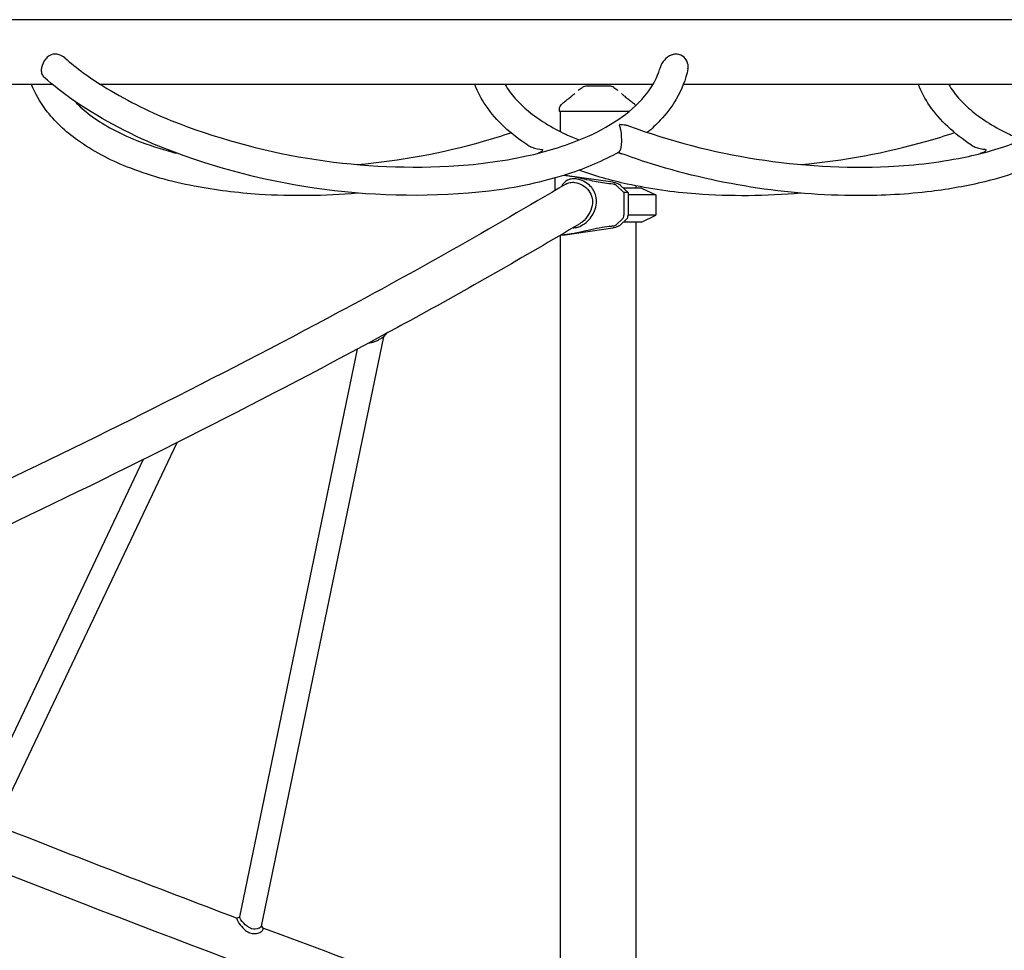
# Model space of a CAD drawing. Units: millimetres. Extents: x 183628 to 267728, y -8306 to 21394.
# Drawn here: x 254523 to 255681, y 10777 to 11872 of the extents above; entities that cross this region are included whole.
import ezdxf

# ---------------------------------------------------------------- set-up
doc = ezdxf.new("R2010")
doc.units = ezdxf.units.MM
doc.header["$LTSCALE"] = 15
doc.layers.add('P001', color=131, linetype='Continuous')

msp = doc.modelspace()

# ---------------------------------------------------------------- linework, layer by layer
at = {"layer": 'P001'}
for p, q in [((256696.5, 11871.8), (254188.3, 11871.8)), ((254561.5, 11795.5), (254188.3, 11795.5)), ((255267.6, 11795.5), (254617.9, 11795.5)), ((255184.5, 11792.1), (255184.5, 11792.1)), ((255203, 11793.6), (255189.9, 11793.6)), ((255189.9, 11793.6), (255189.9, 11793.6)), ((255216.1, 11793.6), (255203, 11793.6)), ((255216.1, 11793.6), (255216.1, 11793.6)), ((255221.5, 11792.1), (255221.5, 11792.1)), ((255789.4, 11795.5), (255303.3, 11795.5)), ((255157.5, 11763.6), (255157.5, 11765.6)), ((255239.4, 11763.6), (255157.5, 11763.6)), ((255158.5, 11763.6), (255158.5, 11740.2)), ((255152.2, 11685.4), (255152.2, 11670.8)), ((255164.5, 11688.6), (255163, 11688.6)), ((255220.2, 11680.6), (255164.5, 11688.6)), ((255233.3, 11668.6), (255224.6, 11676.7)), ((255229.5, 11676.8), (255238.3, 11668.6)), ((255247.5, 11676.2), (255247.5, 11673.6)), ((255254, 11673.6), (255232.9, 11673.6)), ((255238.3, 11668.6), (255233.3, 11668.6)), ((255233.3, 11668.6), (255233.3, 11641.8)), ((255238.3, 11668.6), (255238.3, 11641.8)), ((255271, 11665.7), (255238.3, 11665.7)), ((255254, 11673.6), (255271, 11665.7)), ((255271, 11665.7), (255271, 11641.6)), ((255271, 11641.6), (255238.3, 11641.6)), ((255254, 11633.6), (255271, 11641.6)), ((255224.6, 11630.6), (255231.8, 11637.3)), ((255236.8, 11637.3), (255229.5, 11630.5)), ((255254, 11633.6), (255232.9, 11633.6)), ((255247.5, 11633.6), (255247.5, 10673.6)), ((255158.5, 11618), (255158.5, 10688.6)), ((255159.5, 11618.6), (255164.5, 11618.6)), ((255164.5, 11618.6), (255220.2, 11626.7)), ((254950.6, 11498.7), (254806.9, 10805.1)), ((254919.8, 11484), (254781.4, 10815.9)), ((254707.6, 11373.9), (254492, 10919.5)), ((254668.1, 11354.2), (254468.7, 10933.7)), ((254778.2, 10814.4), (254781.4, 10816.1)), ((254807, 10805.6), (254808.9, 10802.3))]:
    msp.add_line(p, q, dxfattribs=at)
for points in [[(254575.8, 11826.8, 0.103209), (254569.3, 11830.5, 0.087202), (254564, 11831.3, 0.129537), (254557.4, 11829.2, 0.079354), (254553.3, 11825.6, 0.128145), (254548.4, 11815.1, 0.006704), (254548.3, 11814.5)], [(254575.8, 11826.8, 0.040231), (254620.6, 11793.8, 0.043226), (254700.5, 11753.3, 0.1073), (255027.4, 11699.3, 0.040038), (255119, 11711.4, 0.04497), (255184.8, 11731.9, 0.049565), (255227.6, 11754.8, 0.067187), (255257.7, 11781.6, 0.088512), (255274.5, 11810.2, 0.01927), (255276.3, 11816.1)], [(255308.8, 11814.5, 0.283983), (255302.5, 11829, 0.178601), (255293.5, 11831.2, 0.060861), (255289.6, 11830.3, 0.06913), (255284.6, 11827.6, 0.104805), (255278.1, 11820.4, 0.052465), (255276.5, 11816.8, 0.011609), (255276.3, 11816.1)], [(254548.3, 11814.5, 0.032554), (254548.1, 11812.3, 0.031149), (254548.2, 11810.5, 0.035771), (254548.5, 11808.9, 0.148807), (254550.9, 11804.6)], [(255238.8, 11746.9, 0.099504), (255544.8, 11699, 0.040533), (255638.6, 11710.9, 0.040355), (255700.3, 11729.3, 0.054057), (255748.8, 11754.4, 0.075714), (255781.7, 11784.1, 0.099827), (255798.2, 11816.1)], [(255308.7, 11813.8, -0.081886), (255295, 11778.4, -0.055691), (255276.2, 11753.4, -0.030712), (255260.9, 11738.9)], [(255308.7, 11813.8), (255308.7, 11813.8, 0.01374), (255308.8, 11814.5)], [(255227.4, 11716, -0.050101), (255168.1, 11690.3, -0.047598), (255074.9, 11670, -0.121455), (254693.3, 11720.1, -0.054997), (254588.2, 11775.3, -0.032419), (254550.9, 11804.6)], [(254920, 11667.6, -0.03748), (254804.3, 11666.2, -0.031129), (254728, 11675.9, -0.047525), (254648.5, 11698.8, -0.059843), (254590.8, 11729.9, -0.07652), (254553.2, 11766, -0.066261), (254536.7, 11795.5)], [(255120.5, 11724, -0.043905), (255092.6, 11745.7, -0.053664), (255071.2, 11770.5, -0.056562), (255057.9, 11795.5)], [(255093.6, 11795.5, 0.047394), (255105.2, 11779.5, 0.040593), (255121.1, 11764.2, 0.034004), (255141.2, 11749.9, 0.028628), (255165.2, 11736.9, 0.014743), (255180.6, 11730.2)], [(255179.6, 11788.5), (255179.6, 11788.5, -0.0291), (255184.5, 11792.1)], [(255221.5, 11792.1), (255221.5, 11792.1, -0.029604), (255226.4, 11788.5)], [(255642.1, 11724.2, -0.043844), (255614.4, 11745.9, -0.053554), (255593, 11770.6, -0.056421), (255579.8, 11795.5)], [(255615.5, 11795.5, 0.047395), (255627.1, 11779.5, 0.040593), (255643, 11764.2, 0.034004), (255663, 11749.9, 0.028628), (255687.1, 11736.9, 0.014743), (255702.5, 11730.2)], [(255161.5, 11773.7, 0.002063), (255165.4, 11776.6, 0.006158), (255170.9, 11781, 0.006696), (255173.4, 11783.2, 0.011499), (255175.6, 11785.1)], [(255230.4, 11785.1, 0.009852), (255231.8, 11783.8, 0.008618), (255234.3, 11781.7, 0.006966), (255238.8, 11778.1, 0.002685), (255242.6, 11775.2, 0.001046), (255244.5, 11773.7)], [(254587.4, 11775.8, 0.041585), (254605.7, 11759.6, 0.034517), (254628.8, 11744.7, 0.032262), (254660.6, 11729.7, 0.030003), (254702.5, 11715.9, 0.003035), (254707.5, 11714.6)], [(255157.5, 11765.6), (255157.5, 11765.6, -0.235315), (255161.5, 11773.7)], [(255161.5, 11773.7, 36.285142), (255161.5, 11773.7, 42.947567), (255161.5, 11773.7, 53.602169), (255161.5, 11773.7, 110.653115), (255161.5, 11773.7, 108.030797), (255161.5, 11773.7)], [(255244.5, 11773.7), (255244.5, 11773.7, -0.102997), (255247.2, 11770.5)], [(255244.5, 11773.7, 115.932728), (255244.5, 11773.7, -0.01967), (255244.5, 11773.7, 43.41305), (255244.5, 11773.7, 34.880408), (255244.5, 11773.7, 203.311163), (255244.5, 11773.7)], [(255157.5, 11765.6), (255157.5, 11765.6, 2237.313777), (255157.5, 11765.6)], [(255230.4, 11723.3, 0.02362), (255230.8, 11727.3, 0.05447), (255230, 11740.8, 0.027219), (255229, 11745.4, 0.019113), (255228.2, 11747.6)], [(255228.6, 11748.7, -0.049833), (255235.2, 11747.9, -0.03412), (255238.8, 11746.9)], [(254920, 11701.3, 0.047114), (255068.3, 11728.7, 0.011501), (255100.5, 11738.8)], [(255441.5, 11701.3, 0.047167), (255589.9, 11728.9, 0.011518), (255622.2, 11738.9)], [(255120.5, 11724, 0.046524), (255125, 11721.7, 0.094648), (255137.7, 11719.1)], [(255227.4, 11716, 0.059757), (255227.9, 11716.3, 0.03577), (255228.2, 11716.7, 0.028776), (255228.5, 11717.1, 0.023238), (255228.9, 11717.7, 0.019049), (255229.1, 11718.3, 0.015895), (255229.4, 11719, 0.017298), (255229.8, 11720.2, 0.017629), (255230.2, 11721.8, 0.012083), (255230.4, 11723.3)], [(255642.1, 11724.2, 0.045574), (255646.5, 11721.9, 0.092741), (255658.8, 11719.3)], [(255135.4, 11715.7), (255135.4, 11715.7, -0.001105), (255132.5, 11714.6)], [(255135, 11715.3), (255135, 11715.3, -0.000344), (255134.7, 11715.4)], [(255137.8, 11718.7, -0.021258), (255137.3, 11717.7, -0.023905), (255136.9, 11717, -0.02533), (255136.5, 11716.5, -0.032477), (255136.1, 11716.2, -0.033141), (255135.8, 11715.9, -0.050564), (255135.4, 11715.7)], [(255137.7, 11719.1), (255137.7, 11719.1, 0.001133), (255137.8, 11718.7)], [(255226.2, 11715.3), (255226.2, 11715.3, 0.00263), (255230.7, 11714.1)], [(255749, 11715.8, -0.042449), (255700.1, 11693.8, -0.026206), (255657.8, 11681.1, -0.029128), (255595, 11669.7, -0.031233), (255509.2, 11664.7, -0.076846), (255259.6, 11704.1, -0.012128), (255226.8, 11715.6)], [(255657, 11715.9), (255657, 11715.9, -0.001775), (255652.4, 11714.1)], [(255656.9, 11715.3), (255656.9, 11715.3, -0.000629), (255656.3, 11715.6)], [(255659.2, 11718.3, -0.021343), (255658.7, 11717.5, -0.027895), (255658.3, 11716.9, -0.031938), (255657.8, 11716.4, -0.033851), (255657.5, 11716.1, -0.04247), (255657.1, 11715.9, -0.0198), (255657, 11715.9)], [(255658.8, 11719.3), (255658.8, 11719.3, 0.002556), (255659.2, 11718.3)], [(255220.7, 11678.2, -0.017959), (255210.8, 11679.3, -0.011663), (255200.6, 11681.1, -0.004677), (255192.7, 11682.8, -0.000516), (255181.5, 11685.2, 0.005049), (255174.4, 11686.7, 0.014083), (255166.5, 11688, 0.012669), (255162.5, 11688.5)], [(255441.5, 11667.6, -0.040472), (255318, 11666.7, -0.034403), (255237.4, 11678.3, -0.032955), (255180.6, 11694.6)], [(255165, 11678.4, -0.011707), (254897.9, 11527.4, -0.012606), (254460.7, 11307.5, -0.006121), (254182, 11179.6)], [(255200.8, 11662.4, 0.148805), (255194.3, 11675.5, 0.145947), (255180, 11683.8, 0.062712), (255174.2, 11684.5, 0.075213), (255168.9, 11683.6, 0.149313), (255161.9, 11678.6, 0.053197), (255159.9, 11675.3)], [(255165, 11678.4, -0.094437), (255170.1, 11680.2, -0.07261), (255175.4, 11680.3, -0.197342), (255192.1, 11670.5, -0.114909), (255196, 11661.6)], [(255220.2, 11680.6, -0.036318), (255223.9, 11679.8, -0.027192), (255226.1, 11679, -0.025389), (255227.4, 11678.4, -0.029993), (255228.5, 11677.7, -0.02843), (255229.2, 11677.1)], [(255224.5, 11676.8, 0.027644), (255224.2, 11677.1, 0.029245), (255223.7, 11677.4, 0.031616), (255222.9, 11677.7, 0.055856), (255221, 11678.1, 0.008662), (255220.7, 11678.2)], [(255173.6, 11627, 0.062721), (255177.8, 11627.3, 0.05978), (255182.6, 11629, 0.082463), (255190.8, 11634.9, 0.115434), (255199.6, 11648.8, 0.083026), (255201.2, 11658.3, 0.03962), (255200.8, 11662.4)], [(255196, 11661.6, -0.088975), (255196, 11653.3, -0.178331), (255184.3, 11633.6, -0.032159), (255181.5, 11631.7)], [(255181.5, 11631.7, -0.008936), (254982.3, 11517.9, -0.001164), (254952, 11501.4)], [(255159.6, 11618.7, 0.020292), (255163.3, 11618.9, 0.014065), (255167.8, 11619.4, 0.011077), (255174.7, 11620.7, 0.005041), (255182.4, 11622.3, -0.00068), (255194.6, 11624.9, -0.011191), (255207.8, 11627.5, -0.017177), (255218.7, 11628.9, -0.004214), (255220.7, 11629.1)], [(255229.2, 11630.2, -0.024083), (255228.7, 11629.7, -0.031947), (255227.6, 11629, -0.027136), (255226.3, 11628.4, -0.035501), (255223.6, 11627.4, -0.033041), (255220.2, 11626.7)], [(255220.7, 11629.1, 0.042224), (255222.1, 11629.3, 0.045508), (255223.5, 11629.8, 0.033093), (255224.1, 11630.2, 0.032206), (255224.5, 11630.5)], [(254949.4, 11500), (254949.4, 11500, -0.000412), (254947.9, 11499.2)], [(254952, 11501.4, -0.000001), (254950.1, 11500.4, 0.000329), (254949.4, 11500)], [(254953.7, 11502.3), (254953.7, 11502.3, 0.000766), (254950.5, 11498.5)], [(254947.9, 11499.2, -0.013247), (254490.3, 11267.8, -0.006673), (254182, 11126.4)], [(254933.7, 11491.5, 0.02707), (254935.8, 11491.8, 0.036223), (254939.4, 11492.7, 0.031148), (254943.5, 11494.4, 0.013132), (254945.7, 11495.6, 0.008176), (254947.6, 11496.6)], [(254947.6, 11496.6, 0.005091), (254948.8, 11497.4, 0.005099), (254949.4, 11497.7, 0.015545), (254950, 11498.1, 0.022713), (254950.3, 11498.4, 0.022332), (254950.4, 11498.5, 0.009148), (254950.5, 11498.5)], [(254494.3, 10924.3), (254494.3, 10924.3, 0.004157), (254778.3, 10814.5)], [(254470.7, 10881.4), (254470.7, 10881.4, 0.009562), (255149.5, 10627.2)], [(254778.2, 10814.4, 0.204553), (254778.1, 10814.3, 0.075132), (254778, 10814.1, 0.061309), (254778.1, 10813.8, 0.035657), (254778.3, 10813.1, 0.019684), (254778.6, 10812.3, 0.01957), (254779.4, 10810.7, 0.061578), (254785, 10803, 0.039764), (254788.4, 10800, 0.075314), (254793.6, 10797.1, 0.174618), (254804, 10797, 0.052286), (254806.4, 10798.1, 0.044851), (254807.7, 10799.1, 0.088366), (254808.9, 10800.5, 0.111617), (254809.1, 10801.4, 0.140711), (254808.9, 10802.3)], [(254806.9, 10805.1, -0.114383), (254806.5, 10804.2, -0.033493), (254806.2, 10803.8, -0.051453), (254805.3, 10803.1, -0.039359), (254804.2, 10802.5, -0.189929), (254795.4, 10802, -0.049028), (254792.7, 10803.2, -0.0368), (254790.1, 10805, -0.0688), (254782.9, 10812.5, -0.020048), (254782.1, 10813.8, -0.021588), (254781.7, 10814.6, -0.035492), (254781.5, 10815.2, -0.066662), (254781.4, 10815.7, -0.057422), (254781.4, 10815.9)], [(254808.5, 10803.1), (254808.5, 10803.1, 0.00465), (255149.6, 10678.7)]]:
    msp.add_lwpolyline(points, format="xyb", dxfattribs=at)
for centre, start, end in [((255189.9, 11783.6), 90.0117, 122.5148), ((255216.1, 11783.6), 57.4862, 89.9883)]:
    msp.add_arc(centre, 10, start, end, dxfattribs=at)
for centre, major_axis, ratio, start_param, end_param in [((255226.3, 11733.7), (-3.3, -16.7), 0.088464, -2.67215, -2.540712), ((255135.5, 11733.7), (-3.3, 16.7), 0.088464, 2.61833, 2.679337), ((255656.7, 11733.7), (-3.3, 16.7), 0.088464, 2.598621, 2.730058), ((255221.3, 11676.7), (-3.8, 0.89), 0.367504, 3.709202, 3.768246), ((255203, 11563.7), (0, -124.9), 0.5, 2.703341, 2.708777), ((255230.8, 11641.8), (0, -5), 0.5, 0.438251, 1.570796), ((255235.8, 11641.8), (0, 5), 0.5, 3.579844, 4.712389), ((255221.3, 11630.6), (3.8, 0.89), 0.367504, -0.626653, -0.56761), ((255203, 11743.6), (0, -124.9), 0.5, 0.432816, 0.438251)]:
    msp.add_ellipse(centre, major_axis=major_axis, ratio=ratio, start_param=start_param, end_param=end_param, dxfattribs=at)

doc.saveas('drawing.dxf')
